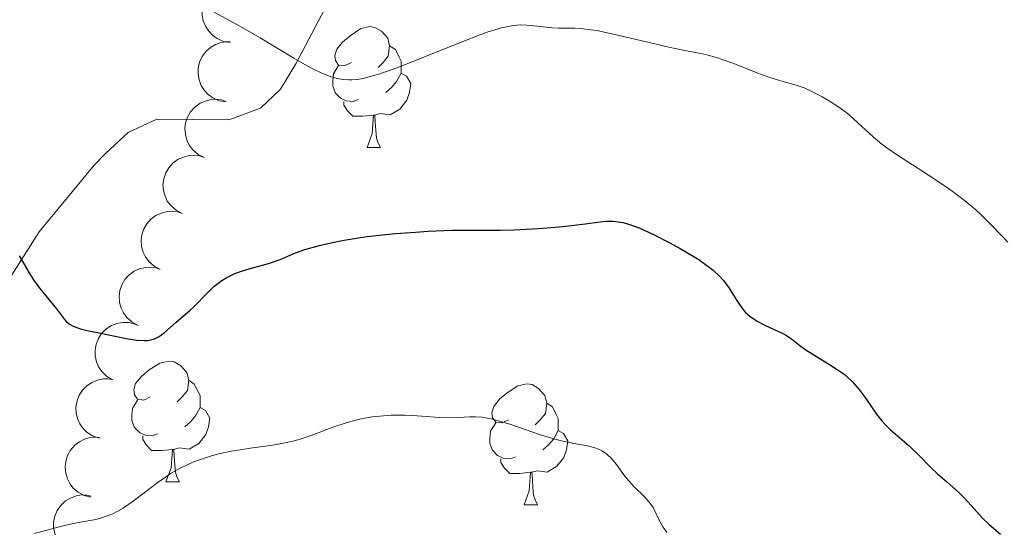
# Model space of a CAD drawing. Units: metres. Extents: x 657247 to 661770, y 4750659 to 4753732.
# Drawn here: x 658171 to 658253, y 4751931 to 4751974 of the extents above; entities that cross this region are included whole.
import ezdxf

# ---------------------------------------------------------------- set-up
doc = ezdxf.new("R2010")
doc.units = ezdxf.units.M
doc.header["$MEASUREMENT"] = 0
for name, color, linetype, lineweight in [('Carátula', 7, 'Continuous', 0), ('Elementos auxiliares', 7, 'Continuous', 0), ('Entidades rústicas y varios', 7, 'Continuous', 0), ('Relieve y altimetría', 7, 'Continuous', 0), ('Viales y ferrocarril', 7, 'Continuous', 0)]:
    doc.layers.add(name, color=color, linetype=linetype, lineweight=lineweight)

msp = doc.modelspace()

# ---------------------------------------------------------------- linework, layer by layer
at = {"layer": 'Carátula', "color": 7, "linetype": 'Continuous', "lineweight": 0}
msp.add_3dface([(657316.129999999, 4750658.689999999), (661769.9200000018, 4750762.42), (661700.7699999996, 4753731.609999999), (657246.9800000004, 4753627.880000001)], dxfattribs=at)
at = {"layer": 'Elementos auxiliares', "color": 250, "linetype": 'Continuous', "lineweight": 0}
msp.add_3dface([(658190.4400000013, 4751072.93), (661592.3099999987, 4751152.16), (661537.7800000012, 4753465.48), (658137.0599999987, 4753386.25)], dxfattribs=at)
at = {"layer": 'Entidades rústicas y varios', "color": 92, "linetype": 'Continuous', "lineweight": 0, "flags": 128}
for points, elevation in [([(658188.9787186347, 4751971.672242446), (658188.42532821, 4751971.770837765), (658187.8910822384, 4751972.011431286), (658187.5007134192, 4751972.29440246), (658187.1992898434, 4751972.62266429), (658186.9283832759, 4751973.034467798), (658186.7464219481, 4751973.491561964), (658186.6585385278, 4751973.974532722), (658186.6757773049, 4751974.476577615), (658186.7847832553, 4751974.972081352), (658186.9951431304, 4751975.433793355), (658187.326804243, 4751975.874327296), (658187.6855944954, 4751976.182096377), (658188.1084433421, 4751976.43918265), (658188.5681388676, 4751976.615444599), (658188.9457762018, 4751976.66722581), (658189.334216252, 4751976.659588581)], 1108.043591039858), ([(658188.627677314, 4751966.747414574), (658188.0742868893, 4751966.846009893), (658187.5400409177, 4751967.086603414), (658187.1496720985, 4751967.369574588), (658186.8482485227, 4751967.697836418), (658186.5773419514, 4751968.109639926), (658186.3953806274, 4751968.566734092), (658186.3074972071, 4751969.04970485), (658186.3247359842, 4751969.551749745), (658186.4337419346, 4751970.04725348), (658186.6441018097, 4751970.508965483), (658186.9757629223, 4751970.949499426), (658187.3345531747, 4751971.257268505), (658187.7574020214, 4751971.51435478), (658188.2170975469, 4751971.690616727), (658188.5947348811, 4751971.742397938), (658188.9831749313, 4751971.734760709)], 1107.254388654269), ([(658186.8047963455, 4751962.123595929), (658186.3058821373, 4751962.382529533), (658185.8675339669, 4751962.771315956), (658185.5791550018, 4751963.157707043), (658185.3891736455, 4751963.560843602), (658185.2532051057, 4751964.034642141), (658185.2156341746, 4751964.525186149), (658185.2755786404, 4751965.01241393), (658185.4415556937, 4751965.486542469), (658185.6931875125, 4751965.927096298), (658186.0315099731, 4751966.305206288), (658186.4793218337, 4751966.626972949), (658186.913491305, 4751966.813919788), (658187.3937179558, 4751966.933405627), (658187.8850478716, 4751966.964761067), (658188.260970071, 4751966.901723394), (658188.6295085922, 4751966.778746324)], 1106.86), ([(658184.9800840989, 4751957.468445534), (658184.4811698906, 4751957.727379138), (658184.0428217202, 4751958.116165562), (658183.7544427551, 4751958.502556648), (658183.5644613989, 4751958.905693207), (658183.428492859, 4751959.379491746), (658183.390921928, 4751959.870035756), (658183.45086639, 4751960.357263537), (658183.6168434471, 4751960.831392074), (658183.8684752658, 4751961.271945903), (658184.2067977227, 4751961.650055893), (658184.654609587, 4751961.971822554), (658185.0887790583, 4751962.158769393), (658185.5690057054, 4751962.278255232), (658186.060335625, 4751962.309610672), (658186.4362578243, 4751962.246572999), (658186.8047963455, 4751962.123595929)], 1106.86), ([(658183.1553718485, 4751952.813295141), (658182.6564576402, 4751953.072228745), (658182.2181094736, 4751953.461015167), (658181.9297305048, 4751953.847406253), (658181.7397491485, 4751954.250542812), (658181.6037806123, 4751954.724341352), (658181.5662096776, 4751955.214885361), (658181.6261541434, 4751955.702113142), (658181.7921311967, 4751956.176241679), (658182.0437630191, 4751956.616795508), (658182.3820854761, 4751956.994905498), (658182.8298973404, 4751957.316672161), (658183.2640668117, 4751957.503618998), (658183.7442934588, 4751957.623104837), (658184.2356233746, 4751957.654460277), (658184.6115455776, 4751957.591422606), (658184.9800840989, 4751957.468445534)], 1106.86), ([(658181.3306596018, 4751948.158144746), (658180.8317453936, 4751948.41707835), (658180.3933972232, 4751948.805864774), (658180.1050182581, 4751949.19225586), (658179.9150369018, 4751949.595392417), (658179.779068362, 4751950.069190959), (658179.741497431, 4751950.559734967), (658179.8014418967, 4751951.046962747), (658179.96741895, 4751951.521091284), (658180.2190507688, 4751951.961645115), (658180.5573732294, 4751952.339755103), (658181.00518509, 4751952.661521766), (658181.4393545613, 4751952.848468604), (658181.9195812121, 4751952.967954442), (658182.4109111279, 4751952.999309883), (658182.786833331, 4751952.936272211), (658183.1553718485, 4751952.813295141)], 1106.86), ([(658179.2069071978, 4751943.629381403), (658178.7220913284, 4751943.913838027), (658178.3044935763, 4751944.324832089), (658178.0365390554, 4751944.725657329), (658177.8677180968, 4751945.138103066), (658177.7565014921, 4751945.618314857), (658177.7444184572, 4751946.110147147), (658177.8295476548, 4751946.59361097), (658178.0198875181, 4751947.058494814), (658178.2940258831, 4751947.48540746), (658178.651500199, 4751947.845464902), (658179.1153949127, 4751948.143577207), (658179.558674451, 4751948.307758505), (658180.0444509909, 4751948.402181251), (658180.5367458239, 4751948.408016406), (658180.9088934176, 4751948.325569954), (658181.2705590837, 4751948.183647633)], 1106.830282244088), ([(658178.1094852947, 4751938.767691044), (658177.5767140873, 4751938.946902763), (658177.0838406831, 4751939.263730491), (658176.7395241223, 4751939.601231018), (658176.4898644425, 4751939.970394997), (658176.282720603, 4751940.41768006), (658176.1702336445, 4751940.896628583), (658176.1546139009, 4751941.387281487), (658176.2457804121, 4751941.881280391), (658176.4267429076, 4751942.355262272), (658176.7029601187, 4751942.78085986), (658177.0960229263, 4751943.167603802), (658177.4963176027, 4751943.419032559), (658177.9524866976, 4751943.610876923), (658178.4331666753, 4751943.717342913), (658178.814310573, 4751943.712806346), (658179.1973669045, 4751943.6479076)], 1106.544252423794), ([(658177.3924417049, 4751933.876651088), (658176.8479167968, 4751934.016130922), (658176.3330442272, 4751934.295791849), (658175.964802105, 4751934.607012417), (658175.6886273175, 4751934.956783038), (658175.4490983002, 4751935.387594307), (658175.3016366176, 4751935.856955631), (658175.249916818, 4751936.345124979), (658175.3044466861, 4751936.844497329), (658175.4500030838, 4751937.330521591), (658175.6941194981, 4751937.775309661), (658176.0576261133, 4751938.189956732), (658176.4383125417, 4751938.470188942), (658176.8791106939, 4751938.69511446), (658177.35064229, 4751938.836699076), (658177.7310848907, 4751938.860250669), (658178.1178811304, 4751938.823744945)], 1105.816595148048), ([(658176.157596089, 4751929.12756897), (658175.6315069199, 4751929.325539138), (658175.1501649171, 4751929.659625771), (658174.8180187754, 4751930.009110305), (658174.5815916508, 4751930.386885652), (658174.3904207498, 4751930.84122714), (658174.2949688658, 4751931.323859442), (658174.2967379875, 4751931.814757721), (658174.4053448737, 4751932.305217499), (658174.602982387, 4751932.772492219), (658174.8941010535, 4751933.188039053), (658175.300615795, 4751933.560617924), (658175.709564969, 4751933.797710361), (658176.1722429954, 4751933.973276706), (658176.6563924067, 4751934.062650073), (658177.0371364504, 4751934.044616127), (658177.4176536836, 4751933.966190143)], 1104.858461905977)]:
    msp.add_lwpolyline(points, dxfattribs=dict(at, elevation=elevation))
for points in [[(658199.0599999987, 4751970.02), (658198.5300000012, 4751969.76), (658198, 4751969.810000001), (658197.7300000004, 4751970.18), (658197.6799999997, 4751970.609999999), (658197.8399999999, 4751971.130000001), (658198.3200000003, 4751971.720000001), (658198.9499999993, 4751972.25), (658199.8500000015, 4751972.84), (658200.6000000015, 4751973), (658201.0199999996, 4751972.939999999), (658201.5500000007, 4751972.630000001), (658202.0799999982, 4751972.040000001), (658202.2399999984, 4751971.4), (658202.129999999, 4751970.550000001), (658201.7100000009, 4751970.02), (658201.2899999991, 4751969.6)], [(658202.2399999984, 4751971.4), (658202.7199999988, 4751971.09), (658203.0300000012, 4751970.449999999), (658203.1900000013, 4751970.130000001), (658203.1900000013, 4751969.550000001), (658203.1900000013, 4751969.119999999), (658202.8200000003, 4751968.43), (658202.3999999985, 4751967.949999999), (658201.9200000018, 4751967.529999999)], [(658199.6400000006, 4751966.939999999), (658199.2199999988, 4751966.779999999), (658198.629999999, 4751966.84), (658198.1600000001, 4751967.050000001), (658197.7300000004, 4751967.48), (658197.5199999996, 4751968.060000001), (658197.5199999996, 4751968.48), (658197.5700000003, 4751969.07), (658198, 4751969.76)], [(658203.1900000013, 4751969.119999999), (658203.6499999985, 4751968.869999999), (658203.9899999984, 4751968.26), (658203.879999999, 4751967.529999999), (658203.6700000018, 4751966.890000001), (658203.0899999999, 4751966.15), (658202.2899999991, 4751965.67), (658201.4400000013, 4751965.779999999), (658201.0100000016, 4751965.65)], [(658200.8999999985, 4751965.65), (658200.0100000016, 4751965.560000001), (658199.1700000018, 4751965.560000001), (658198.7399999984, 4751965.99), (658198.4200000018, 4751966.470000001), (658198.4200000018, 4751966.779999999)], [(658200.3599999994, 4751962.960000001), (658200.7899999991, 4751964.119999999), (658200.8999999985, 4751965.65), (658201.0100000016, 4751965.65), (658201.0500000007, 4751965.060000001), (658201.0799999982, 4751964.380000001), (658201.1499999985, 4751963.76), (658201.2699999996, 4751963.359999999), (658201.4800000004, 4751962.960000001)], [(658200.3599999994, 4751962.960000001), (658201.4800000004, 4751962.960000001)], [(658182.3399999999, 4751942.220000001), (658181.8099999987, 4751941.949999999), (658181.2800000012, 4751942.01), (658181.0199999996, 4751942.380000001), (658180.9600000009, 4751942.800000001), (658181.120000001, 4751943.32), (658181.6000000015, 4751943.92), (658182.2399999984, 4751944.449999999), (658183.1400000006, 4751945.029999999), (658183.879999999, 4751945.189999999), (658184.3099999987, 4751945.140000001), (658184.8399999999, 4751944.82), (658185.370000001, 4751944.24), (658185.5300000012, 4751943.6), (658185.4200000018, 4751942.75), (658184.9899999984, 4751942.220000001), (658184.5700000003, 4751941.790000001)], [(658185.5300000012, 4751943.6), (658186, 4751943.279999999), (658186.3200000003, 4751942.640000001), (658186.4800000004, 4751942.32), (658186.4800000004, 4751941.74), (658186.4800000004, 4751941.32), (658186.1099999994, 4751940.630000001), (658185.6900000013, 4751940.15), (658185.2100000009, 4751939.73)], [(658212.120000001, 4751940.310000001), (658211.5899999999, 4751940.050000001), (658211.0599999987, 4751940.1), (658210.7899999991, 4751940.470000001), (658210.7399999984, 4751940.9), (658210.8999999985, 4751941.42), (658211.379999999, 4751942.01), (658212.0100000016, 4751942.540000001), (658212.9100000001, 4751943.130000001), (658213.6600000001, 4751943.290000001), (658214.0799999982, 4751943.23), (658214.6099999994, 4751942.92), (658215.1400000006, 4751942.33), (658215.3000000007, 4751941.689999999), (658215.1900000013, 4751940.84), (658214.7699999996, 4751940.310000001), (658214.3500000015, 4751939.890000001)], [(658182.9299999997, 4751939.140000001), (658182.5, 4751938.98), (658181.9200000018, 4751939.040000001), (658181.4400000013, 4751939.25), (658181.0199999996, 4751939.67), (658180.8000000007, 4751940.26), (658180.8000000007, 4751940.68), (658180.8599999994, 4751941.26), (658181.2800000012, 4751941.949999999)], [(658186.4800000004, 4751941.32), (658186.9299999997, 4751941.07), (658187.2800000012, 4751940.449999999), (658187.1700000018, 4751939.73), (658186.9600000009, 4751939.09), (658186.370000001, 4751938.35), (658185.5799999982, 4751937.869999999), (658184.7300000004, 4751937.970000001), (658184.3000000007, 4751937.84)], [(658215.3000000007, 4751941.689999999), (658215.7800000012, 4751941.380000001), (658216.0899999999, 4751940.74), (658216.25, 4751940.42), (658216.25, 4751939.84), (658216.25, 4751939.41), (658215.879999999, 4751938.720000001), (658215.4600000009, 4751938.24), (658214.9800000004, 4751937.82)], [(658212.6999999993, 4751937.23), (658212.2800000012, 4751937.07), (658211.6900000013, 4751937.130000001), (658211.2199999988, 4751937.34), (658210.7899999991, 4751937.77), (658210.5799999982, 4751938.35), (658210.5799999982, 4751938.77), (658210.629999999, 4751939.359999999), (658211.0599999987, 4751940.050000001)], [(658184.1900000013, 4751937.84), (658183.3000000007, 4751937.76), (658182.4499999993, 4751937.76), (658182.0300000012, 4751938.189999999), (658181.7100000009, 4751938.66), (658181.7100000009, 4751938.98)], [(658216.25, 4751939.41), (658216.7100000009, 4751939.16), (658217.0500000007, 4751938.550000001), (658216.9400000013, 4751937.82), (658216.7300000004, 4751937.18), (658216.1499999985, 4751936.439999999), (658215.3500000015, 4751935.960000001), (658214.5, 4751936.07), (658214.0700000003, 4751935.939999999)], [(658183.6400000006, 4751935.16), (658184.0799999982, 4751936.32), (658184.1900000013, 4751937.84), (658184.3000000007, 4751937.84), (658184.3299999982, 4751937.26), (658184.370000001, 4751936.57), (658184.4400000013, 4751935.960000001), (658184.5500000007, 4751935.560000001), (658184.7699999996, 4751935.16)], [(658213.9600000009, 4751935.939999999), (658213.0700000003, 4751935.85), (658212.2300000004, 4751935.85), (658211.8000000007, 4751936.279999999), (658211.4800000004, 4751936.76), (658211.4800000004, 4751937.07)], [(658213.4200000018, 4751933.25), (658213.8500000015, 4751934.41), (658213.9600000009, 4751935.939999999), (658214.0700000003, 4751935.939999999), (658214.1099999994, 4751935.35), (658214.1400000006, 4751934.67), (658214.2100000009, 4751934.050000001), (658214.3299999982, 4751933.65), (658214.5399999991, 4751933.25)], [(658183.6400000006, 4751935.16), (658184.7699999996, 4751935.16)], [(658213.4200000018, 4751933.25), (658214.5399999991, 4751933.25)]]:
    msp.add_lwpolyline(points, dxfattribs=at)
at = {"layer": 'Entidades rústicas y varios', "color": 92, "linetype": 'Continuous', "lineweight": 0}
msp.add_polyline3d([(658170.1700000018, 4751951.300000001, 1099.59), (658173.0899999999, 4751955.939999999, 1100.5), (658177.6799999997, 4751961.470000001, 1102.66), (658178.6000000015, 4751962.449999999, 1102.93), (658180.4899999984, 4751964.189999999, 1102.76), (658182.879999999, 4751965.32, 1102.55), (658188.8599999994, 4751965.26, 1103.99), (658191.5, 4751966.220000001, 1104.27), (658193.1700000018, 4751967.800000001, 1104.42), (658194.4499999993, 4751969.92, 1104.79), (658197.370000001, 4751975.52, 1105.91), (658199.3399999999, 4751979.51, 1105.91), (658199.3099999987, 4751981.16, 1107.02), (658195.8200000003, 4751983.91, 1107.77), (658187.1999999993, 4751988.91, 1107.4), (658184.5500000007, 4751991.449999999, 1107.45), (658182.2699999996, 4751995.93, 1107.76), (658181.5300000012, 4751998.48, 1108.41), (658181.7600000016, 4752000.75, 1108.89), (658183.9699999988, 4752005.880000001, 1108.89)], dxfattribs=at)
at = {"layer": 'Relieve y altimetría', "color": 36, "linetype": 'Continuous', "lineweight": 0, "flags": 128}
for points, elevation in [([(658187.1900000013, 4751974.449999999), (658188.9899999984, 4751973.49), (658189.8500000015, 4751973.01), (658191.4800000004, 4751972.07), (658194.2800000012, 4751970.390000001), (658195.379999999, 4751969.75), (658195.8500000015, 4751969.49), (658196.6499999985, 4751969.109999999), (658197.3000000007, 4751968.859999999), (658197.6799999997, 4751968.75), (658197.9100000001, 4751968.689999999), (658198.370000001, 4751968.619999999), (658198.8399999999, 4751968.59), (658199.0899999999, 4751968.58), (658199.5300000012, 4751968.619999999), (658200.0399999991, 4751968.699999999), (658200.3399999999, 4751968.76), (658201.4100000001, 4751969.07), (658202.0700000003, 4751969.290000001), (658202.8299999982, 4751969.57), (658204.5399999991, 4751970.24), (658208.1900000013, 4751971.710000001), (658209.7800000012, 4751972.33), (658210.4400000013, 4751972.560000001), (658211.5300000012, 4751972.890000001), (658212.370000001, 4751973.07), (658212.8299999982, 4751973.130000001), (658213.1099999994, 4751973.140000001), (658213.6400000006, 4751973.130000001), (658214.5399999991, 4751973.050000001), (658215.7300000004, 4751972.91), (658216.2899999991, 4751972.880000001), (658216.8299999982, 4751972.869999999), (658217.629999999, 4751972.869999999), (658218.1000000015, 4751972.85), (658218.9699999988, 4751972.75), (658219.5, 4751972.67), (658220.0899999999, 4751972.550000001), (658221.4299999997, 4751972.25), (658224.3000000007, 4751971.560000001), (658225.5700000003, 4751971.26), (658227.0500000007, 4751970.970000001), (658228.1099999994, 4751970.77), (658228.6099999994, 4751970.66), (658229.4299999997, 4751970.439999999), (658229.879999999, 4751970.279999999), (658230.8500000015, 4751969.93), (658232.8599999994, 4751969.140000001), (658233.7600000016, 4751968.810000001), (658234.8399999999, 4751968.48), (658236.0500000007, 4751968.130000001), (658236.6999999993, 4751967.9), (658237.3399999999, 4751967.619999999), (658237.6799999997, 4751967.449999999), (658238.2100000009, 4751967.17), (658239.0100000016, 4751966.689999999), (658239.7899999991, 4751966.17), (658240.1600000001, 4751965.890000001), (658240.5, 4751965.609999999), (658241.1499999985, 4751965.040000001), (658242.4400000013, 4751963.85), (658243.1799999997, 4751963.24), (658243.5799999982, 4751962.93), (658244.4800000004, 4751962.310000001), (658247.4299999997, 4751960.4), (658248.6999999993, 4751959.540000001), (658249.3099999987, 4751959.1), (658250.1799999997, 4751958.439999999), (658250.9899999984, 4751957.76), (658251.379999999, 4751957.41), (658251.7399999984, 4751957.060000001), (658252.4200000018, 4751956.359999999), (658253.6400000006, 4751955.08)], 1105), ([(658172.7199999988, 4751930.859999999), (658174.879999999, 4751931.439999999), (658175.8099999987, 4751931.66), (658176.6799999997, 4751931.82), (658177.8000000007, 4751932.029999999), (658178.3599999994, 4751932.17), (658178.9200000018, 4751932.369999999), (658179.2100000009, 4751932.49), (658179.6400000006, 4751932.710000001), (658180.0899999999, 4751932.970000001), (658181.0199999996, 4751933.619999999), (658182.9899999984, 4751935.119999999), (658183.6799999997, 4751935.6), (658184.0300000012, 4751935.83), (658184.5599999987, 4751936.140000001), (658184.9200000018, 4751936.33), (658185.6499999985, 4751936.67), (658186.0199999996, 4751936.83), (658186.7699999996, 4751937.1), (658187.5199999996, 4751937.33), (658188.0300000012, 4751937.470000001), (658189.0700000003, 4751937.689999999), (658189.6499999985, 4751937.790000001), (658190.8299999982, 4751937.970000001), (658192.370000001, 4751938.18), (658193.120000001, 4751938.300000001), (658194.1999999993, 4751938.529999999), (658194.7199999988, 4751938.67), (658195.7100000009, 4751938.99), (658197.5899999999, 4751939.710000001), (658198.5399999991, 4751940.040000001), (658199.0100000016, 4751940.18), (658199.9899999984, 4751940.41), (658200.9899999984, 4751940.57), (658201.4299999997, 4751940.619999999), (658202.3299999982, 4751940.689999999), (658203.0100000016, 4751940.699999999), (658203.5199999996, 4751940.689999999), (658204.5199999996, 4751940.630000001), (658206.3999999985, 4751940.49), (658207.2300000004, 4751940.460000001), (658207.9699999988, 4751940.49), (658208.8999999985, 4751940.560000001), (658209.3900000006, 4751940.560000001), (658209.9299999997, 4751940.52), (658210.2100000009, 4751940.48), (658210.6799999997, 4751940.390000001), (658211.1900000013, 4751940.26), (658212.3200000003, 4751939.91), (658214.7899999991, 4751939.060000001), (658215.9800000004, 4751938.699999999), (658216.5300000012, 4751938.560000001), (658217.5500000007, 4751938.35), (658218.7199999988, 4751938.130000001), (658219.2300000004, 4751938), (658219.6799999997, 4751937.83), (658219.879999999, 4751937.73), (658220.1700000018, 4751937.550000001), (658220.3399999999, 4751937.42), (658220.6600000001, 4751937.109999999), (658221.0899999999, 4751936.59), (658221.620000001, 4751935.85), (658221.8999999985, 4751935.48), (658222.120000001, 4751935.220000001), (658222.5799999982, 4751934.720000001), (658223.4600000009, 4751933.869999999), (658223.8000000007, 4751933.5), (658223.9400000013, 4751933.33), (658224.1400000006, 4751933.02), (658224.6099999994, 4751932.02), (658224.9899999984, 4751931.390000001), (658225.3000000007, 4751930.93)], 1095)]:
    msp.add_lwpolyline(points, dxfattribs=dict(at, elevation=elevation))
at = {"layer": 'Relieve y altimetría', "color": 36, "linetype": 'Continuous', "lineweight": 30, "elevation": 1100, "flags": 128}
for points in [[(658171.4400000013, 4751953.949999999), (658172.0599999987, 4751952.869999999), (658172.379999999, 4751952.34), (658172.6400000006, 4751951.949999999), (658173.1499999985, 4751951.24), (658174.5500000007, 4751949.529999999), (658174.8599999994, 4751949.1), (658175.2100000009, 4751948.65), (658175.379999999, 4751948.460000001), (658175.6799999997, 4751948.220000001), (658175.8599999994, 4751948.119999999), (658176.0599999987, 4751948.029999999), (658176.5399999991, 4751947.869999999), (658177.1000000015, 4751947.74), (658178.370000001, 4751947.49), (658180.3299999982, 4751947.07), (658181.1900000013, 4751946.92), (658181.8299999982, 4751946.890000001), (658182.1099999994, 4751946.91), (658182.5, 4751946.99), (658182.6799999997, 4751947.050000001), (658183.0199999996, 4751947.210000001), (658183.1900000013, 4751947.32), (658183.5100000016, 4751947.57), (658184.4499999993, 4751948.41), (658184.9100000001, 4751948.779999999), (658185.6099999994, 4751949.359999999), (658186.0199999996, 4751949.75), (658187.0300000012, 4751950.810000001), (658187.629999999, 4751951.380000001), (658188.0700000003, 4751951.73), (658188.3000000007, 4751951.9), (658188.6600000001, 4751952.119999999), (658189.0399999991, 4751952.32), (658189.3000000007, 4751952.439999999), (658189.8299999982, 4751952.640000001), (658190.629999999, 4751952.890000001), (658191.6799999997, 4751953.16), (658192.1600000001, 4751953.300000001), (658192.5, 4751953.41), (658193.1400000006, 4751953.65), (658194.4200000018, 4751954.18), (658195.1799999997, 4751954.460000001), (658196.3999999985, 4751954.810000001), (658197.1099999994, 4751954.98), (658198.2899999991, 4751955.220000001), (658199.629999999, 4751955.439999999), (658200.3599999994, 4751955.540000001), (658201.129999999, 4751955.630000001), (658202.7399999984, 4751955.790000001), (658204.379999999, 4751955.92), (658205.4499999993, 4751955.99), (658207.4200000018, 4751956.07), (658209.25, 4751956.08), (658211.4200000018, 4751956.07), (658212.5899999999, 4751956.1), (658214.6000000015, 4751956.210000001), (658216, 4751956.33), (658216.8999999985, 4751956.42), (658218.5100000016, 4751956.609999999), (658219.75, 4751956.779999999), (658220.2800000012, 4751956.82), (658220.8000000007, 4751956.82), (658221.0599999987, 4751956.800000001), (658221.629999999, 4751956.710000001), (658221.9299999997, 4751956.630000001), (658222.4299999997, 4751956.470000001), (658222.9899999984, 4751956.26), (658224.2300000004, 4751955.699999999), (658225.5500000007, 4751955.029999999), (658226.4100000001, 4751954.560000001), (658227.4699999988, 4751953.92), (658227.9400000013, 4751953.630000001), (658228.3999999985, 4751953.310000001), (658229.1400000006, 4751952.75), (658229.6799999997, 4751952.25), (658229.9600000009, 4751951.93), (658230.4100000001, 4751951.33), (658231.25, 4751950), (658231.5399999991, 4751949.59), (658231.6900000013, 4751949.41), (658231.8399999999, 4751949.24), (658232.1799999997, 4751948.93), (658232.5399999991, 4751948.67), (658232.8000000007, 4751948.51), (658233.3299999982, 4751948.220000001), (658233.9600000009, 4751947.939999999), (658234.7800000012, 4751947.560000001), (658235.1600000001, 4751947.359999999), (658235.6499999985, 4751947.029999999), (658236.3399999999, 4751946.49), (658236.7699999996, 4751946.18), (658237.5899999999, 4751945.66), (658238.8099999987, 4751944.92), (658239.379999999, 4751944.560000001), (658240.0300000012, 4751944.1)], [(658240.0300000012, 4751944.1), (658240.3099999987, 4751943.859999999), (658240.7100000009, 4751943.49), (658241.0899999999, 4751943.060000001), (658241.2800000012, 4751942.82), (658241.879999999, 4751941.99), (658242.7199999988, 4751940.779999999), (658243.1799999997, 4751940.210000001), (658243.4100000001, 4751939.949999999), (658243.8999999985, 4751939.48), (658245.4400000013, 4751938.140000001), (658246.2300000004, 4751937.380000001), (658247.2800000012, 4751936.32), (658247.8000000007, 4751935.82), (658248.5599999987, 4751935.140000001), (658249.5300000012, 4751934.300000001), (658249.9800000004, 4751933.859999999), (658250.620000001, 4751933.15), (658251.5399999991, 4751932.140000001), (658252.0799999982, 4751931.609999999), (658253.0399999991, 4751930.810000001)]]:
    msp.add_lwpolyline(points, dxfattribs=at)

# ---------------------------------------------------------------- meshes
at = {"layer": 'Viales y ferrocarril', "color": 7, "linetype": 'Continuous', "lineweight": 0}
mesh = msp.add_polyface(dxfattribs=at)
corners = [(658644.3900000006, 4751715.769999998, 1138.490000000089), (658639.0900000036, 4751728.609999999, 1138.229999999994), (658631.1800000034, 4751746.99, 1138.659999999963), (658604.8200000003, 4751805.079999998, 1138.71000000014), (658600.8600000031, 4751811.589999998, 1138.710000000157), (658593.4900000021, 4751821.189999999, 1138.710000000071), (658572.1600000039, 4751846.279999997, 1138.710000000232), (658558.9700000025, 4751860.970000001, 1138.710000000145), (658555.5799999982, 4751865.449999997, 1138.710000000201), (658550.6999999993, 4751872.699999999, 1138.710000000031), (658534.0100000016, 4751900.32, 1137.299999999893), (658524.3000000007, 4751917.509999998, 1136.750000000164), (658517.120000001, 4751929.359999998, 1136.740000000319), (658512.1999999993, 4751935.98, 1136.720000000212), (658508.7699999996, 4751939.709999997, 1136.140000000183), (658502.8299999982, 4751945.569999998, 1135.820000000187), (658496.9100000001, 4751949.789999997, 1135.790000000251), (658490.3299999982, 4751953.489999998, 1135.790000000333), (658482.950000003, 4751955.919999998, 1135.550000000122), (658473.5500000007, 4751958.539999997, 1135.710000000355), (658459.4100000001, 4751960.099999998, 1135.170000000222), (658443.6500000022, 4751961.159999998, 1135.550000000262), (658432.5200000033, 4751961.169999996, 1134.830000000262), (658422.3300000019, 4751961.790000001, 1134.470000000101), (658414.2600000016, 4751962.599999998, 1134.080000000192), (658407.0300000012, 4751964.01, 1133.63999999992), (658397.8000000007, 4751966.84, 1133.290000000188), (658391.7199999988, 4751969.239999998, 1132.860000000181), (658382.7600000016, 4751973.720000001, 1132.329999999906), (658377.3099999987, 4751977.220000001, 1131.940000000038), (658367.8600000031, 4751985.109999998, 1131.020000000102), (658362.7199999988, 4751990.689999999, 1130.229999999957), (658355.4200000018, 4752001.310000001, 1129.190000000156), (658352.3699999973, 4752007.379999997, 1128.630000000109), (658344.5100000016, 4752021.43, 1126.679999999985), (658341.2400000021, 4752025.429999998, 1126.250000000324), (658335.2900000066, 4752030.769999998, 1125.060000000147), (658323.950000003, 4752038.050000001, 1123.389999999958), (658302.5899999999, 4752050.329999998, 1120.510000000187), (658272.3800000027, 4752069.119999999, 1117.710000000046), (658239.4700000025, 4752089.529999999, 1115.270000000093), (658230.0300000012, 4752095.9, 1114.460000000051), (658203.9100000039, 4752116.789999997, 1112.200000000177), (658192.4400000013, 4752126.459999997, 1112.060000000206), (658181.0900000036, 4752135.469999997, 1111.45000000004), (658165.620000001, 4752148.609999999, 1110.789999999985), (658165.6999999993, 4752145.26, 1110.860000000043), (658174.8000000007, 4752137.529999997, 1111.250000000136), (658190.8600000031, 4752124.52, 1112.060000000001), (658202.3300000019, 4752114.85, 1112.20000000012), (658228.5500000007, 4752093.879999997, 1114.460000000242), (658238.1100000031, 4752087.429999998, 1115.27000000029), (658271.0599999987, 4752066.999999998, 1117.710000000153), (658297.8900000006, 4752050.369999999, 1120.2400000002), (658302.6100000031, 4752047.439999999, 1120.690000000035), (658322.6500000022, 4752035.91, 1123.389999999998), (658335.6800000034, 4752027.27, 1125.380000000077), (658339.4000000022, 4752023.73, 1126.25000000016), (658342.4300000034, 4752020.009999998, 1126.680000000023), (658350.1700000055, 4752006.199999997, 1128.630000000174), (658353.2600000016, 4752000.029999996, 1129.190000000273), (658358.1400000043, 4751992.939999999, 1129.869999999967), (658360.7600000016, 4751989.130000001, 1130.230000000116), (658366.1400000006, 4751983.289999997, 1131.020000000101), (658375.8300000019, 4751975.199999997, 1131.940000000229), (658380.3999999985, 4751972.259999998, 1132.250000000017), (658383.6300000027, 4751970.599999998, 1132.44000000026), (658390.6999999993, 4751966.959999995, 1132.860000000351), (658396.9800000042, 4751964.479999999, 1133.290000000367), (658406.429999996, 4751961.589999998, 1133.640000000057), (658413.9000000022, 4751960.119999997, 1134.080000000239), (658422.129999999, 4751959.289999997, 1134.470000000137), (658432.4400000013, 4751958.669999996, 1134.83000000031), (658443.5700000003, 4751958.659999998, 1135.550000000162), (658459.1900000013, 4751957.6, 1135.170000000112), (658473.070000004, 4751956.08, 1135.710000000044), (658482.2300000004, 4751953.519999998, 1135.550000000198), (658489.3099999987, 4751951.189999998, 1135.790000000335), (658495.5700000003, 4751947.669999998, 1135.790000000233), (658501.2100000009, 4751943.649999999, 1135.820000000243), (658506.9700000025, 4751937.970000001, 1136.139999999932), (658510.2800000012, 4751934.380000001, 1136.719999999965), (658515.0400000028, 4751927.959999997, 1136.740000000032), (658522.1400000006, 4751916.249999994, 1136.750000000277), (658531.8599999994, 4751899.039999997, 1137.299999999975), (658548.870000001, 4751871.869999997, 1138.71000000015), (658553.0799999982, 4751865.369999999, 1138.710000000124), (658557.4300000034, 4751859.689999998, 1138.710000000158), (658570.6600000001, 4751844.959999997, 1138.710000000113), (658591.9300000034, 4751819.93, 1138.710000000104), (658599.1999999993, 4751810.449999997, 1138.710000000322), (658603.0400000028, 4751804.130000001, 1138.710000000235), (658629.3599999994, 4751746.189999998, 1138.66000000015), (658637.2500000037, 4751727.83, 1138.230000000075), (658645.2300000042, 4751708.470000001, 1138.630000000021), (658653.9400000013, 4751682.869999999, 1139.660000000213), (658664.1900000013, 4751651.9, 1141.920000000045), (658677.070000004, 4751611.1, 1143.950000000139), (658681.8800000027, 4751592.219999995, 1145.860000000301), (658683.6799999997, 4751587.33, 1146.230000000101), (658686.7900000028, 4751580.449999997, 1146.710000000191), (658692.0400000028, 4751570.5, 1147.659999999992), (658703.0900000036, 4751551.079999998, 1150.150000000338), (658711.4700000025, 4751534.029999999, 1152.850000000184), (658712.2399999984, 4751532.460000001, 1152.850000000115), (658715.3500000015, 4751526.129999997, 1152.620000000187), (658726.2600000016, 4751506.65, 1155.400000000059), (658744.4900000058, 4751469.859999998, 1159.14000000019), (658749.6400000006, 4751460.069999998, 1159.870000000233), (658761.0599999987, 4751440.65, 1160.080000000157), (658771.570000004, 4751422.699999997, 1161.120000000293), (658774.9300000034, 4751417.619999997, 1161.280000000191), (658783.6300000027, 4751406.929999998, 1161.640000000162), (658801.070000004, 4751387.25, 1162.660000000216), (658808.8500000015, 4751377.509999998, 1162.820000000262), (658812.9200000018, 4751371.949999997, 1163.200000000182), (658818.120000001, 4751363.669999998, 1165.060000000021), (658821.6999999993, 4751356.849999998, 1166.21000000009), (658839.8600000031, 4751318.729999999, 1170.830000000224), (658845.7400000021, 4751305.089999998, 1172.400000000178), (658849.2800000012, 4751294.16, 1173.730000000023), (658850.3599999994, 4751289.439999999, 1174.449999999971), (658851.5100000016, 4751282.25, 1175.789999999928), (658853.1000000015, 4751262.630000001, 1179.790000000103), (658854.1900000013, 4751248.220000001, 1182.130000000159), (658854.8500000015, 4751238.869999997, 1183.210000000289), (658855.5, 4751226.289999997, 1183.530000000225), (658856.7100000009, 4751221.379999997, 1184.180000000202), (658861.3000000045, 4751209.800000001, 1185.91000000005), (658864.8400000036, 4751195.609999996, 1187.360000000123), (658867.370000001, 4751189.339999996, 1187.980000000359), (658878.0000000037, 4751168.449999999, 1190.010000000046), (658885.7300000004, 4751152.819999998, 1191.160000000123), (658902.7700000033, 4751116.470000001, 1192.760000000114), (658911.2899999991, 4751097.33, 1193.119999999956), (658914.0800000019, 4751089.779999997, 1193.120000000025), (658916.1999999993, 4751089.829999998, 1193.120000000196), (658913.1500000022, 4751098.089999998, 1193.120000000004), (658904.5900000036, 4751117.309999997, 1192.760000000261), (658887.5300000012, 4751153.68, 1191.160000000142), (658879.7800000049, 4751169.35, 1190.010000000299), (658869.1900000013, 4751190.159999998, 1187.98000000034), (658866.7399999984, 4751196.229999995, 1187.360000000311), (658863.200000003, 4751210.42, 1185.910000000089), (658858.6100000031, 4751221.999999998, 1184.180000000092), (658857.4800000042, 4751226.589999998, 1183.530000000109), (658856.8500000015, 4751238.989999998, 1183.210000000221), (658856.1900000013, 4751248.359999999, 1182.129999999939), (658855.1000000052, 4751262.799999997, 1179.790000000134), (658853.4899999984, 4751282.49, 1175.7900000001), (658852.320000004, 4751289.82, 1174.449999999931), (658851.2200000025, 4751294.699999999, 1173.730000000088), (658847.620000001, 4751305.790000001, 1172.399999999973), (658841.6800000034, 4751319.549999997, 1170.840000000263), (658823.4800000042, 4751357.749999998, 1166.210000000046), (658819.8600000031, 4751364.669999998, 1165.060000000096), (658814.5799999982, 4751373.069999998, 1163.200000000319), (658810.4300000034, 4751378.729999999, 1162.820000000167), (658802.6099999994, 4751388.529999997, 1162.660000000227), (658785.1499999985, 4751408.229999999, 1161.640000000067), (658776.5500000007, 4751418.799999997, 1161.280000000284), (658773.2699999996, 4751423.76, 1161.120000000004), (658762.7800000012, 4751441.67, 1160.079999999978), (658751.3800000027, 4751461.049999997, 1159.87000000014), (658746.2699999996, 4751470.76, 1159.139999999974), (658728.0200000033, 4751507.59, 1155.400000000054), (658721.0899999999, 4751519.979999995, 1154.120000000274), (658719.9100000039, 4751522.1, 1154.029999999997), (658717.1300000027, 4751527.07, 1152.620000000134), (658704.8500000052, 4751552.019999998, 1150.150000000184), (658693.8000000007, 4751571.460000001, 1147.660000000154), (658688.5900000036, 4751581.329999998, 1146.710000000252), (658685.5400000028, 4751588.089999998, 1146.230000000297), (658683.8000000007, 4751592.819999998, 1145.860000000275), (658679.0000000037, 4751611.629999997, 1143.950000000304), (658666.0900000036, 4751652.52, 1141.920000000084), (658655.8399999999, 4751683.51, 1139.660000000099), (658647.1099999994, 4751709.17, 1138.629999999964)]
mesh.append_faces([[corners[k] for k in face] for face in [(137, 135, 136), (47, 45, 46)]], dxfattribs={"vtx0": -1, "color": 7})
mesh.append_faces([[corners[k] for k in face] for face in [(135, 137, 134), (134, 138, 133), (133, 139, 132), (132, 140, 131), (131, 141, 130), (130, 142, 129), (129, 142, 128), (128, 144, 127), (127, 145, 126), (126, 145, 125), (125, 147, 124), (124, 147, 123), (123, 148, 122), (122, 150, 121), (121, 150, 120), (120, 151, 119), (119, 153, 118), (118, 153, 117), (117, 154, 116), (116, 155, 115), (115, 157, 114), (114, 158, 113), (113, 159, 112), (112, 160, 111), (111, 160, 110), (110, 161, 109), (109, 163, 108), (108, 163, 107), (107, 164, 106), (106, 166, 105), (105, 168, 104), (104, 168, 103), (103, 169, 102), (102, 170, 101), (101, 171, 100), (100, 172, 99), (99, 173, 98), (98, 173, 97), (97, 175, 96), (96, 175, 95), (95, 176, 94), (94, 0, 93), (93, 2, 92), (92, 2, 91), (91, 3, 90), (90, 5, 89), (89, 6, 88), (88, 7, 87), (87, 8, 86), (86, 9, 85), (85, 10, 84), (84, 10, 83), (83, 11, 82), (82, 12, 81), (81, 14, 80), (80, 14, 79), (79, 16, 78), (78, 16, 77), (77, 18, 76), (76, 18, 75), (75, 20, 74), (74, 20, 73), (73, 22, 72), (72, 22, 71), (71, 24, 70), (70, 25, 69), (69, 25, 68), (68, 26, 67), (67, 27, 66), (66, 28, 65), (65, 29, 64), (64, 29, 63), (63, 30, 62), (62, 31, 61), (61, 32, 60), (60, 32, 59), (59, 33, 58), (58, 35, 57), (57, 35, 56), (56, 36, 55), (55, 37, 54), (54, 38, 53), (53, 39, 52), (52, 40, 51), (51, 41, 50), (50, 41, 49), (49, 42, 48), (48, 44, 47)]], dxfattribs={"vtx0": -1, "vtx1": -1, "color": 7})
mesh.append_faces([[corners[k] for k in face] for face in [(134, 137, 138), (133, 138, 139), (132, 139, 140), (131, 140, 141), (130, 141, 142), (128, 142, 143), (128, 143, 144), (127, 144, 145), (125, 145, 146), (125, 146, 147), (123, 147, 148), (122, 148, 149), (122, 149, 150), (120, 150, 151), (119, 151, 152), (119, 152, 153), (117, 153, 154), (116, 154, 155), (115, 155, 156), (115, 156, 157), (114, 157, 158), (113, 158, 159), (112, 159, 160), (110, 160, 161), (109, 161, 162), (109, 162, 163), (107, 163, 164), (106, 164, 165), (106, 165, 166), (105, 166, 167), (105, 167, 168), (103, 168, 169), (102, 169, 170), (101, 170, 171), (100, 171, 172), (99, 172, 173), (97, 173, 174), (97, 174, 175), (95, 175, 176), (94, 176, 177), (94, 177, 0), (93, 0, 1), (93, 1, 2), (91, 2, 3), (90, 3, 4), (90, 4, 5), (89, 5, 6), (88, 6, 7), (87, 7, 8), (86, 8, 9), (85, 9, 10), (83, 10, 11), (82, 11, 12), (81, 12, 13), (81, 13, 14), (79, 14, 15), (79, 15, 16), (77, 16, 17), (77, 17, 18), (75, 18, 19), (75, 19, 20), (73, 20, 21), (73, 21, 22), (71, 22, 23), (71, 23, 24), (70, 24, 25), (68, 25, 26), (67, 26, 27), (66, 27, 28), (65, 28, 29), (63, 29, 30), (62, 30, 31), (61, 31, 32), (59, 32, 33), (58, 33, 34), (58, 34, 35), (56, 35, 36), (55, 36, 37), (54, 37, 38), (53, 38, 39), (52, 39, 40), (51, 40, 41), (49, 41, 42), (48, 42, 43), (48, 43, 44), (47, 44, 45)]], dxfattribs={"vtx0": -1, "vtx2": -1, "color": 7})

doc.saveas('drawing.dxf')
